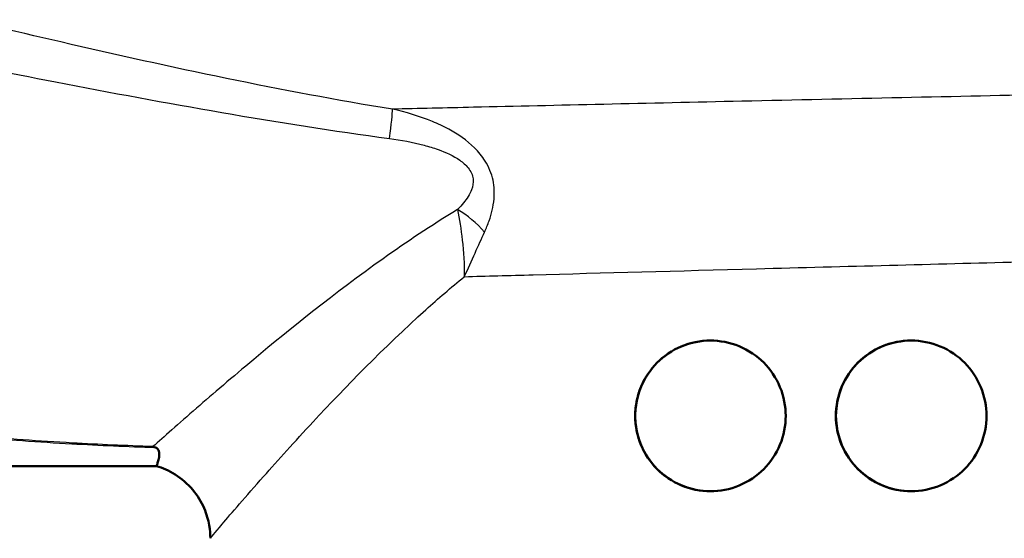
# Model space of a CAD drawing. Units: millimetres. Extents: x 0 to 2100, y 0 to 2970.
# Drawn here: x 612 to 651, y 1497 to 1517 of the extents above; entities that cross this region are included whole.
import ezdxf

# ---------------------------------------------------------------- set-up
doc = ezdxf.new("R2010")
doc.units = ezdxf.units.MM
doc.header["$LTSCALE"] = 10
for name, color, linetype, lineweight in [('Dimensions(ISO)', 7, 'Continuous', 25), ('Visible Edges(ISO)', 7, 'Continuous', 50), ('Visible Tangent Edges(ISO)', 7, 'Continuous', 25)]:
    doc.layers.add(name, color=color, linetype=linetype, lineweight=lineweight)
doc.styles.add('Text_3.5mm', font='arial.ttf', dxfattribs={"width": 0.9})
doc.dimstyles.new('KS-STANDARD', dxfattribs={"dimscale": 10, "dimtxt": 3.5, "dimasz": 2.5, "dimexe": 3.175, "dimexo": 0, "dimgap": 0.8, "dimtad": 1, "dimdec": 1, "dimrnd": 1e-08, "dimtxsty": 'Text_3.5mm', "dimcen": 0.09, "dimdle": 10, "dimclrd": 7, "dimclre": 7, "dimclrt": 7, "dimadec": 0, "dimazin": 2, "dimtfac": 0.714286, "dimtdec": 4, "dimtmove": 0, "dimatfit": 3, "dimfxl": 1, "dimtolj": 1, "dimlwd": 25, "dimlwe": 25, "dimarcsym": 0})

# ---------------------------------------------------------------- blocks, each defined once
blk = doc.blocks.new('*D5')
at = {"layer": 'Defpoints', "color": 0, "linetype": 'Continuous', "transparency": 16777216}
for p in [(999.958, 1727.099), (1084.081, 1727.099), (643.858, 1446.407)]:
    blk.add_point(p, dxfattribs=at)
at = {"layer": 'Dimensions(ISO)', "color": 7, "linetype": 'Continuous', "lineweight": 25, "transparency": 16777216}
for p, q in [((999.958, 1727.099), (1115.831, 1727.099)), ((1084.081, 1471.407), (1084.081, 1702.099)), ((643.858, 1446.407), (1115.831, 1446.407))]:
    blk.add_line(p, q, dxfattribs=at)
at = {"layer": 'Dimensions(ISO)', "color": 7, "linetype": 'Continuous', "transparency": 16777216}
for points in [[(1079.914, 1702.099), (1088.247, 1702.099), (1084.081, 1727.099)], [(1079.914, 1471.407), (1088.247, 1471.407), (1084.081, 1446.407)]]:
    blk.add_solid(points, dxfattribs=at)
at = {"layer": 'Dimensions(ISO)', "color": 7, "linetype": 'Continuous', "lineweight": 25, "transparency": 16777216, "insert": (1058.21, 1565.13), "char_height": 35, "attachment_point": 4, "rotation": 90, "style": 'Text_3.5mm'}
blk.add_mtext('\\A1;281', dxfattribs=at)

msp = doc.modelspace()

# ---------------------------------------------------------------- linework, layer by layer
at = {"layer": 'Visible Edges(ISO)'}
msp.add_line((570.359, 1499.407), (617.715, 1499.407), dxfattribs=at)
for centre in [(639.789, 1501.407), (647.789, 1501.407)]:
    msp.add_ellipse(centre, major_axis=(-0.001, 3), ratio=0.999995, start_param=0, end_param=3.140822, dxfattribs=at)
for points, knots in [([(636.789, 1501.407), (636.789, 1501.784), (636.864, 1502.185), (637.168, 1502.92), (637.396, 1503.254), (637.923, 1503.787), (638.261, 1504.02), (639.002, 1504.33), (639.406, 1504.407), (640.161, 1504.407), (640.562, 1504.332), (641.302, 1504.026), (641.641, 1503.795), (642.174, 1503.26), (642.405, 1502.923), (642.711, 1502.185), (642.786, 1501.783), (642.786, 1501.03), (642.711, 1500.628), (642.405, 1499.89), (642.174, 1499.553), (641.641, 1499.018), (641.302, 1498.787), (640.562, 1498.481), (640.161, 1498.407), (639.406, 1498.407), (639.002, 1498.483), (638.261, 1498.793), (637.923, 1499.026), (637.396, 1499.559), (637.168, 1499.893), (636.864, 1500.628), (636.789, 1501.029), (636.789, 1501.407)], [0, 0, 0, 0, 0.113171, 0.113171, 0.226341, 0.226341, 0.342149, 0.342149, 0.457957, 0.457957, 0.57184, 0.57184, 0.685722, 0.685722, 0.798681, 0.798681, 0.911639, 0.911639, 1.024598, 1.024598, 1.137556, 1.137556, 1.251439, 1.251439, 1.365322, 1.365322, 1.481129, 1.481129, 1.596937, 1.596937, 1.710108, 1.710108, 1.823279, 1.823279, 1.823279, 1.823279]), ([(644.786, 1501.407), (644.786, 1501.783), (644.861, 1502.185), (645.167, 1502.923), (645.398, 1503.26), (645.931, 1503.795), (646.27, 1504.026), (647.011, 1504.332), (647.412, 1504.407), (648.168, 1504.407), (648.572, 1504.33), (649.314, 1504.02), (649.653, 1503.787), (650.181, 1503.254), (650.409, 1502.92), (650.713, 1502.185), (650.789, 1501.784), (650.789, 1501.029), (650.713, 1500.628), (650.409, 1499.893), (650.181, 1499.559), (649.653, 1499.026), (649.314, 1498.793), (648.572, 1498.483), (648.168, 1498.407), (647.412, 1498.407), (647.011, 1498.481), (646.27, 1498.787), (645.931, 1499.018), (645.398, 1499.553), (645.167, 1499.89), (644.861, 1500.628), (644.786, 1501.03), (644.786, 1501.407)], [0, 0, 0, 0, 0.112958, 0.112958, 0.225917, 0.225917, 0.3398, 0.3398, 0.453682, 0.453682, 0.56949, 0.56949, 0.685298, 0.685298, 0.798469, 0.798469, 0.911639, 0.911639, 1.02481, 1.02481, 1.137981, 1.137981, 1.253788, 1.253788, 1.369596, 1.369596, 1.483479, 1.483479, 1.597362, 1.597362, 1.71032, 1.71032, 1.823279, 1.823279, 1.823279, 1.823279]), ([(617.572, 1500.182), (617.574, 1500.181), (617.576, 1500.18), (617.609, 1500.169), (617.639, 1500.158), (617.67, 1500.147)], [-0.01665447, -0.01665447, -0.01665447, -0.01665447, -0.01565664, -0.01565664, 0, 0, 0, 0]), ([(617.715, 1499.407), (617.715, 1499.407), (617.715, 1499.409), (617.718, 1499.418), (617.722, 1499.429), (617.737, 1499.473), (617.752, 1499.515), (617.804, 1499.683), (617.839, 1499.833), (617.809, 1500.009), (617.787, 1500.068), (617.718, 1500.123), (617.697, 1500.136), (617.67, 1500.147)], [0.2998553, 0.2998553, 0.2998553, 0.2998553, 0.3200325, 0.3200325, 0.3541567, 0.3541567, 0.4128769, 0.4128769, 0.5292655, 0.5292655, 0.5813764, 0.5813764, 0.5973003, 0.5973003, 0.5973003, 0.5973003]), ([(619.858, 1496.532), (619.858, 1496.681), (619.848, 1496.855), (619.777, 1497.256), (619.715, 1497.484), (619.504, 1497.971), (619.352, 1498.228), (618.956, 1498.699), (618.713, 1498.908), (618.209, 1499.227), (617.95, 1499.336), (617.715, 1499.407)], [-0.557288851, -0.557288851, -0.557288851, -0.557288851, -0.556020006, -0.556020006, -0.554751161, -0.554751161, -0.553482317, -0.553482317, -0.552213472, -0.552213472, -0.550944627, -0.550944627, -0.550944627, -0.550944627])]:
    msp.add_open_spline(points, degree=3, knots=knots, dxfattribs=at)
at = {"layer": 'Visible Tangent Edges(ISO)'}
for centre, major_axis, ratio, start_param, end_param in [((626.711, 1511.24), (0.388, 2.47), 0.043362, 5.233369, 6.022773), ((629.49, 1508.104), (1.867, -1.662), 0.544627, 1.34879, 1.916074)]:
    msp.add_ellipse(centre, major_axis=major_axis, ratio=ratio, start_param=start_param, end_param=end_param, dxfattribs=at)
for points, knots in [([(600.436, 1518.558), (600.465, 1517.938), (600.496, 1517.318), (600.614, 1515.142), (600.713, 1513.605), (600.923, 1511.196), (601.017, 1510.283), (601.266, 1508.384), (601.428, 1507.412), (601.785, 1505.954), (601.945, 1505.422), (602.388, 1504.306), (602.691, 1503.74), (603.355, 1502.927), (603.652, 1502.641), (604.002, 1502.384), (604.344, 1502.132), (604.738, 1501.91), (605.888, 1501.409), (606.719, 1501.179), (608.509, 1500.823), (609.465, 1500.694), (611.711, 1500.459), (613.018, 1500.369), (615.439, 1500.235), (616.553, 1500.187), (617.67, 1500.147)], [-4.261067, -4.261067, -4.261067, -4.261067, -4.046052, -4.046052, -3.502319, -3.502319, -3.154446, -3.154446, -2.746086, -2.746086, -2.491843, -2.491843, -2.176511, -2.176511, -1.979428, -1.979428, -1.979428, -1.786004, -1.786004, -1.476524, -1.476524, -1.165826, -1.165826, -0.762546, -0.762546, -0.423362, -0.423362, -0.423362, -0.423362]), ([(617.572, 1500.182), (616.496, 1500.221), (615.422, 1500.268), (613.043, 1500.399), (611.74, 1500.49), (609.502, 1500.725), (608.55, 1500.853), (606.772, 1501.21), (605.949, 1501.44), (604.816, 1501.94), (604.43, 1502.162), (604.095, 1502.414), (603.755, 1502.67), (603.467, 1502.956), (602.831, 1503.768), (602.547, 1504.333), (602.142, 1505.447), (602, 1505.978), (601.692, 1507.434), (601.562, 1508.404), (601.376, 1510.301), (601.313, 1511.213), (601.182, 1513.622), (601.133, 1515.159), (601.083, 1517.421), (601.071, 1518.126), (601.061, 1518.831)], [0.435084, 0.435084, 0.435084, 0.435084, 0.762546, 0.762546, 1.165826, 1.165826, 1.476524, 1.476524, 1.786004, 1.786004, 1.979428, 1.979428, 1.979428, 2.176511, 2.176511, 2.491843, 2.491843, 2.746086, 2.746086, 3.154446, 3.154446, 3.502319, 3.502319, 4.046052, 4.046052, 4.289669, 4.289669, 4.289669, 4.289669]), ([(627.114, 1513.622), (624.907, 1513.976), (622.701, 1514.393), (618.293, 1515.3), (616.092, 1515.789), (613.895, 1516.297), (611.991, 1516.738), (610.092, 1517.194), (608.196, 1517.659)], [-2.737166, -2.737166, -2.737166, -2.737166, -2.052875, -2.052875, -1.368583, -1.368583, -1.368583, -0.775478, -0.775478, -0.775478, -0.775478]), ([(607.991, 1515.837), (609.882, 1515.455), (611.78, 1515.077), (613.685, 1514.709), (615.884, 1514.284), (618.093, 1513.873), (622.53, 1513.108), (624.758, 1512.753), (626.997, 1512.454)], [0.775478, 0.775478, 0.775478, 0.775478, 1.368583, 1.368583, 1.368583, 2.052875, 2.052875, 2.737166, 2.737166, 2.737166, 2.737166]), ([(657.087, 1514.285), (655.963, 1514.261), (654.802, 1514.236), (653.612, 1514.21), (649.601, 1514.124), (645.271, 1514.03), (637.308, 1513.854), (633.656, 1513.771), (629.229, 1513.67), (628.147, 1513.645), (627.114, 1513.622)], [-19.885284, -19.885284, -19.885284, -19.885284, -19.479061, -19.479061, -19.479061, -18.108727, -18.108727, -16.901662, -16.901662, -16.492183, -16.492183, -16.492183, -16.492183]), ([(630.784, 1508.73), (630.85, 1508.874), (630.913, 1509.024), (631.063, 1509.45), (631.136, 1509.737), (631.184, 1510.282), (631.176, 1510.537), (631.066, 1511.055), (630.956, 1511.322), (630.688, 1511.749), (630.542, 1511.925), (630.076, 1512.387), (629.718, 1512.627), (629.146, 1512.938), (628.93, 1513.039), (628.191, 1513.346), (627.653, 1513.504), (627.114, 1513.622)], [0, 0, 0, 0, 0.0447405, 0.0447405, 0.122364, 0.122364, 0.1816578, 0.1816578, 0.2435005, 0.2435005, 0.2938805, 0.2938805, 0.3954283, 0.3954283, 0.4548341, 0.4548341, 0.5964953, 0.5964953, 0.5964953, 0.5964953]), ([(626.997, 1512.454), (627.461, 1512.392), (627.926, 1512.307), (628.563, 1512.137), (628.749, 1512.081), (629.24, 1511.905), (629.544, 1511.769), (629.925, 1511.503), (630.041, 1511.402), (630.24, 1511.154), (630.31, 1510.998), (630.345, 1510.694), (630.317, 1510.544), (630.194, 1510.222), (630.082, 1510.052), (629.876, 1509.798), (629.794, 1509.709), (629.71, 1509.623)], [-0.5964953, -0.5964953, -0.5964953, -0.5964953, -0.4548341, -0.4548341, -0.3954283, -0.3954283, -0.2938805, -0.2938805, -0.2435005, -0.2435005, -0.1816578, -0.1816578, -0.122364, -0.122364, -0.0447405, -0.0447405, 0, 0, 0, 0]), ([(629.71, 1509.623), (628.663, 1508.989), (627.676, 1508.327), (624.794, 1506.28), (623.065, 1504.888), (620.735, 1502.947), (619.97, 1502.29), (618.586, 1501.086), (617.992, 1500.558), (617.572, 1500.182)], [-3.543462, -3.543462, -3.543462, -3.543462, -3.121228, -3.121228, -2.241559, -2.241559, -1.735427, -1.735427, -1.176109, -1.176109, -1.176109, -1.176109]), ([(629.71, 1509.623), (629.777, 1509.254), (629.847, 1508.841), (629.953, 1507.938), (629.986, 1507.445), (629.974, 1506.951)], [0, 0, 0, 0, 0.0829902, 0.0829902, 0.1713568, 0.1713568, 0.1713568, 0.1713568]), ([(629.974, 1506.951), (630.127, 1507.269), (630.27, 1507.586), (630.537, 1508.182), (630.661, 1508.463), (630.784, 1508.73)], [-0.1713568, -0.1713568, -0.1713568, -0.1713568, -0.0829902, -0.0829902, 0, 0, 0, 0]), ([(629.974, 1506.951), (630.851, 1506.975), (631.771, 1507), (635.484, 1507.102), (638.527, 1507.184), (645.148, 1507.36), (648.74, 1507.455), (652.063, 1507.541), (652.683, 1507.557), (653.293, 1507.572), (653.893, 1507.588)], [16.484553, 16.484553, 16.484553, 16.484553, 16.901662, 16.901662, 18.108727, 18.108727, 19.479061, 19.479061, 19.479061, 19.734788, 19.734788, 19.734788, 19.734788]), ([(619.859, 1496.532), (619.859, 1496.538), (620.021, 1496.733), (620.695, 1497.525), (621.263, 1498.185), (622.552, 1499.64), (623.216, 1500.377), (625.241, 1502.551), (626.747, 1504.103), (628.939, 1506.077), (629.447, 1506.518), (629.974, 1506.951)], [0.557289, 0.557289, 0.557289, 0.557289, 1.097037, 1.097037, 1.735427, 1.735427, 2.241559, 2.241559, 3.121228, 3.121228, 3.375016, 3.375016, 3.375016, 3.375016])]:
    msp.add_open_spline(points, degree=3, knots=knots, dxfattribs=at)

# ---------------------------------------------------------------- dimensions: what is measured, and where the dimension line sits
at = {"layer": 'Dimensions(ISO)', "color": 7, "linetype": 'Continuous', "lineweight": 25}
dim = msp.add_linear_dim(base=(1084.081, 1727.099), p1=(643.858, 1446.407), p2=(999.958, 1727.099), angle=90, dimstyle='KS-STANDARD', override={"dimgap": 0.8, "dimdec": 0, "dimtol": 0, "dimlim": 0, "dimtp": 0, "dimtm": 0, "dimtdec": 4, "dimtofl": 0, "dimatfit": 1}, dxfattribs=at)
dim.commit()
dim.dimension.update_dxf_attribs({"geometry": '*D5', "text_midpoint": (1084.081, 1597.157), "dimtype": 160})

doc.saveas('drawing.dxf')
